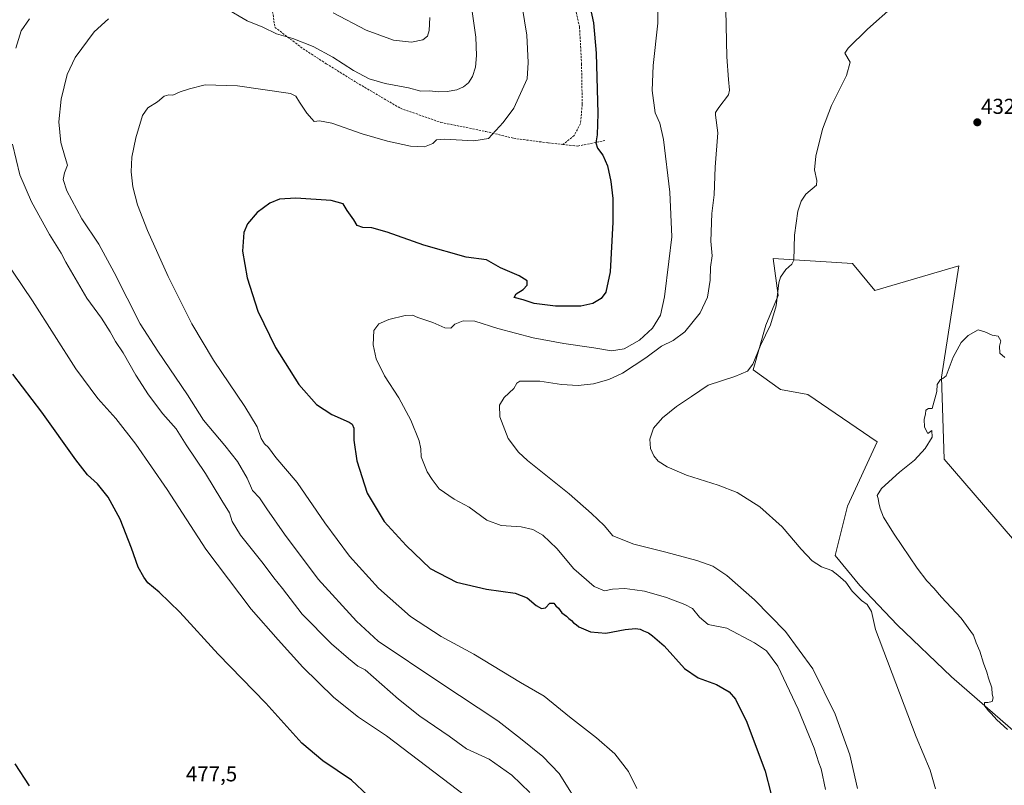
# Model space of a CAD drawing. Units: metres. Extents: x 553047 to 556488, y 4705502 to 4707842.
# Drawn here: x 554340 to 554798, y 4705929 to 4706285 of the extents above; entities that cross this region are included whole.
import ezdxf
from ezdxf.enums import TextEntityAlignment as Align

# ---------------------------------------------------------------- set-up
doc = ezdxf.new("R2010")
doc.units = ezdxf.units.M
doc.header["$MEASUREMENT"] = 0
doc.linetypes.add('TRAZOSX2', pattern=[1.5, 1, -0.5])
for name, color, linetype, lineweight in [('Carátula', 7, 'Continuous', 5), ('Cultivos herbáceos CxS', 92, 'Continuous', 0), ('Cultivos leñosos', 92, 'Continuous', 0), ('Cultivos leñosos CxS', 92, 'Continuous', 0), ('Curva de nivel maestra', 36, 'Continuous', 30), ('Curva de nivel normal', 36, 'Continuous', 0), ('Punto de cota en terreno', 7, 'Continuous', 0), ('Rótulo de punto de cota en terreno', 19, 'Continuous', 0), ('Senda', 19, 'TRAZOSX2', 0)]:
    doc.layers.add(name, color=color, linetype=linetype, lineweight=lineweight)
doc.styles.add('Arial', font='txt', dxfattribs={"height": 0.2})

# ---------------------------------------------------------------- blocks, each defined once
blk = doc.blocks.new('*U158')
at = {"layer": 'Cultivos herbáceos CxS', "color": 92, "linetype": 'Continuous', "lineweight": 0}
blk.add_polyline3d([(554834.54, 4706005.66, 428.41), (554770, 4706080.57, 429.53), (554768.84, 4706118.61, 430.04), (554776.91, 4706170.47, 431.58), (554737.73, 4706158.95, 431.76), (554727.35, 4706171.63, 432.44), (554690.47, 4706173.93, 435.96), (554692.78, 4706156.64, 435.1), (554687.01, 4706142.81, 435.87), (554681.25, 4706122.07, 434.38), (554693.93, 4706112.85, 433.46), (554706.61, 4706110.54, 432.92), (554738.88, 4706088.64, 431.07), (554725.05, 4706058.68, 431.57), (554719.28, 4706035.62, 433.49), (554730.81, 4706021.79, 432.88), (554748.1, 4706003.35, 432.87), (554773.45, 4705979.15, 431.92), (554808.03, 4705949.18, 429.28)], dxfattribs=at)
blk = doc.blocks.new('*U159')
at = {"layer": 'Curva de nivel normal', "color": 36, "linetype": 'Continuous', "lineweight": 0}
blk.add_polyline3d([(554547.53, 4705923.71, 470), (554510.56, 4705951.7, 470), (554497.57, 4705960.4, 470), (554486.13, 4705969.64, 470), (554471.66, 4705983.71, 470), (554460.14, 4705996.44, 470), (554447.59, 4706010.64, 470), (554426.57, 4706038.7, 470), (554408.54, 4706066.46, 470), (554393.94, 4706087.46, 470), (554384.6, 4706099.4, 470), (554376.27, 4706108.72, 470), (554366.13, 4706122.59, 470), (554345.87, 4706154.21, 470), (554327.79, 4706180.87, 470)], dxfattribs=at)
blk = doc.blocks.new('*U166')
at = {"layer": 'Curva de nivel normal', "color": 36, "linetype": 'Continuous', "lineweight": 0}
blk.add_polyline3d([(554799.52, 4705954.75, 430), (554794.59, 4705959.23, 430), (554791.97, 4705962.2, 430), (554790.59, 4705963.48, 430), (554789.78, 4705964.66, 430), (554788.78, 4705965.71, 430), (554788.86, 4705967.22, 430), (554790.37, 4705967.29, 430), (554792.3, 4705967.76, 430), (554792.89, 4705969.39, 430), (554792.34, 4705971.13, 430), (554792.16, 4705974.04, 430), (554790.64, 4705978.52, 430), (554789.9, 4705981.45, 430), (554788.4, 4705985.58, 430), (554786.68, 4705991.08, 430), (554784.92, 4705995.1, 430), (554783.71, 4705998.59, 430), (554778, 4706006.54, 430), (554768.78, 4706016.32, 430), (554765.25, 4706020.45, 430), (554762, 4706023.87, 430), (554757.43, 4706029.8, 430), (554746.79, 4706045.65, 430), (554741.77, 4706053.48, 430), (554740.3, 4706057.58, 430), (554739.59, 4706060.14, 430), (554739.33, 4706062.19, 430), (554738.86, 4706063.61, 430), (554740.92, 4706066.79, 430), (554749.22, 4706074.52, 430), (554756.29, 4706080.05, 430), (554761.25, 4706085.52, 430), (554764.49, 4706090.79, 430), (554764.33, 4706093.78, 430), (554762.49, 4706092.52, 430), (554760.91, 4706095.43, 430), (554760.76, 4706099.13, 430), (554761.34, 4706101.46, 430), (554761.58, 4706103.3, 430), (554762.72, 4706104.06, 430), (554764.39, 4706104.03, 430), (554766.68, 4706111.94, 430), (554766.72, 4706115.3, 430), (554768.31, 4706117.6, 430), (554769.42, 4706117.99, 430), (554770.96, 4706119.32, 430), (554774.18, 4706128.04, 430), (554777.99, 4706134.76, 430), (554781.21, 4706138.1, 430), (554785.92, 4706140.67, 430), (554788.92, 4706139.81, 430), (554792.4, 4706138.27, 430), (554795.21, 4706137.75, 430), (554796.48, 4706135.59, 430), (554795.83, 4706133.12, 430), (554795.94, 4706129.91, 430), (554798.32, 4706127.89, 430)], dxfattribs=at)
blk = doc.blocks.new('*U168')
at = {"layer": 'Curva de nivel normal', "color": 36, "linetype": 'Continuous', "lineweight": 0}
blk.add_polyline3d([(554729.76, 4705927.19, 440), (554726.16, 4705942.9, 440), (554719.4, 4705961.83, 440), (554708.9, 4705982.97, 440), (554696.24, 4706000.36, 440), (554681.86, 4706015.11, 440), (554668.9, 4706026.44, 440), (554662.38, 4706030.7, 440), (554654.94, 4706033.42, 440), (554640.62, 4706037.3, 440), (554625.62, 4706040.92, 440), (554615.95, 4706044.84, 440), (554611.85, 4706049.69, 440), (554605.89, 4706055.23, 440), (554595.58, 4706064.31, 440), (554576.24, 4706079.82, 440), (554571.96, 4706083.79, 440), (554567.25, 4706090.18, 440), (554563.35, 4706100.19, 440), (554563.2, 4706105.64, 440), (554565.4, 4706109.22, 440), (554569.77, 4706113.39, 440), (554571.24, 4706115.94, 440), (554572.58, 4706116.76, 440), (554581.96, 4706116.74, 440), (554592.07, 4706115.33, 440), (554599.73, 4706114.82, 440), (554606.82, 4706115.61, 440), (554613.96, 4706117.53, 440), (554620.32, 4706120.58, 440), (554631.3, 4706127.6, 440), (554638.52, 4706133.07, 440), (554643.9, 4706135.67, 440), (554649.36, 4706139.81, 440), (554656.57, 4706148.62, 440), (554659.88, 4706155.94, 440), (554661.2, 4706163.8, 440), (554661.4, 4706169.9, 440), (554662.03, 4706175.19, 440), (554661.52, 4706182.02, 440), (554661.92, 4706194.76, 440), (554663.02, 4706203.44, 440), (554663.53, 4706216.37, 440), (554664.71, 4706232.36, 440), (554663.72, 4706240.58, 440), (554663.7, 4706241.87, 440), (554665.17, 4706244.19, 440), (554669.75, 4706249.98, 440), (554670.24, 4706252.17, 440), (554669.72, 4706257.2, 440), (554668.87, 4706267.69, 440), (554668.31, 4706297.12, 440)], dxfattribs=at)
blk = doc.blocks.new('*U172')
at = {"layer": 'Curva de nivel normal', "color": 36, "linetype": 'Continuous', "lineweight": 0}
for points in [[(554601.61, 4705917.14, 460), (554590.96, 4705934.15, 460), (554583.32, 4705942.15, 460), (554572.93, 4705950.55, 460), (554562.38, 4705958.74, 460), (554535.34, 4705976.64, 460), (554506.64, 4705995.77, 460), (554496.64, 4706005.16, 460), (554478.84, 4706024.6, 460), (554463.15, 4706045.64, 460), (554454.88, 4706057.36, 460), (554451.54, 4706062.48, 460), (554448.3, 4706065.95, 460), (554445.74, 4706071.68, 460), (554441.29, 4706079.44, 460), (554435.4, 4706086.88, 460), (554425.44, 4706098.58, 460), (554418, 4706110.46, 460), (554404.22, 4706130.69, 460), (554395.95, 4706143.42, 460), (554383.96, 4706167.41, 460), (554376.72, 4706180.5, 460), (554368.87, 4706192.32, 460), (554361.93, 4706205.38, 460), (554360.12, 4706210.61, 460), (554360.75, 4706213.69, 460), (554362.21, 4706217.36, 460), (554361.09, 4706220.83, 460), (554359.11, 4706227.86, 460), (554358.13, 4706237.44, 460), (554359.17, 4706248.08, 460), (554361.99, 4706259.51, 460), (554365.74, 4706267.36, 460), (554374.56, 4706279.43, 460), (554381.24, 4706285.36, 460)], [(554435.7, 4706290.45, 460), (554445.74, 4706284.42, 460), (554453.1, 4706281.52, 460), (554459.45, 4706278.45, 460), (554467.07, 4706276.24, 460), (554476.41, 4706272.52, 460), (554485.61, 4706267.59, 460), (554495.26, 4706261.36, 460), (554502.51, 4706257.5, 460), (554509.9, 4706255.33, 460), (554520.85, 4706253.32, 460), (554526.53, 4706251.8, 460), (554530.61, 4706251.95, 460), (554534.63, 4706251.49, 460), (554538.78, 4706251.53, 460), (554543.24, 4706252.4, 460), (554546.47, 4706253.75, 460), (554548.72, 4706255.61, 460), (554550.57, 4706258.56, 460), (554551.96, 4706262.89, 460), (554552.53, 4706268.3, 460), (554552.23, 4706276.92, 460), (554550.45, 4706288.82, 460)]]:
    blk.add_polyline3d(points, dxfattribs=at)
blk = doc.blocks.new('*U175')
at = {"layer": 'Curva de nivel normal', "color": 36, "linetype": 'Continuous', "lineweight": 0}
blk.add_polyline3d([(554627.11, 4705927.31, 455), (554623.25, 4705935.11, 455), (554616.8, 4705943.33, 455), (554608.36, 4705950.89, 455), (554595.67, 4705960.53, 455), (554583.89, 4705970.17, 455), (554573, 4705976.58, 455), (554551.28, 4705989.7, 455), (554536.09, 4705997.97, 455), (554521.71, 4706007.34, 455), (554506.85, 4706020.5, 455), (554493.36, 4706035.34, 455), (554481.86, 4706050.82, 455), (554468.98, 4706069.64, 455), (554459.14, 4706081.33, 455), (554455.64, 4706085.94, 455), (554453.78, 4706087.62, 455), (554452.21, 4706090.13, 455), (554450.4, 4706095.49, 455), (554444.75, 4706105.06, 455), (554430.17, 4706126.52, 455), (554419.97, 4706143.43, 455), (554409.04, 4706165.5, 455), (554399.43, 4706186.89, 455), (554394.74, 4706198.92, 455), (554392.54, 4706207.23, 455), (554391.76, 4706214.27, 455), (554392.05, 4706221.02, 455), (554393.93, 4706230.12, 455), (554397.11, 4706240.47, 455), (554399.48, 4706244.06, 455), (554404.06, 4706246.78, 455), (554407.1, 4706249.44, 455), (554409.28, 4706250.06, 455), (554411.12, 4706249.9, 455), (554414.65, 4706251.39, 455), (554418.98, 4706252.83, 455), (554426.22, 4706254.7, 455), (554441.2, 4706254.28, 455), (554465.89, 4706250.68, 455), (554468.4, 4706249.39, 455), (554470.11, 4706246.67, 455), (554473.59, 4706241.57, 455), (554475.81, 4706238.9, 455), (554477, 4706237.66, 455), (554479.48, 4706237.98, 455), (554485.1, 4706236.85, 455), (554499.31, 4706231.93, 455), (554511.02, 4706228.5, 455), (554521.82, 4706226.14, 455), (554528.34, 4706225.82, 455), (554532.18, 4706227.44, 455), (554533.83, 4706229.13, 455), (554537.65, 4706229.35, 455), (554551.19, 4706228.69, 455), (554558.1, 4706229.8, 455), (554564.85, 4706237.2, 455), (554569.89, 4706243.82, 455), (554576, 4706257.43, 455), (554576.57, 4706265.07, 455), (554575.86, 4706277.81, 455), (554573.64, 4706291.22, 455)], dxfattribs=at)
blk = doc.blocks.new('*U176')
at = {"layer": 'Curva de nivel normal', "color": 36, "linetype": 'Continuous', "lineweight": 0}
blk.add_polyline3d([(554636.91, 4706294.13, 445), (554636.78, 4706283.36, 445), (554634.68, 4706263.72, 445), (554634.22, 4706252.02, 445), (554635.6, 4706241.74, 445), (554637.75, 4706236.89, 445), (554639.48, 4706229.24, 445), (554642.37, 4706204.83, 445), (554643.31, 4706184.02, 445), (554641.97, 4706172.42, 445), (554639.92, 4706156.02, 445), (554638.01, 4706147.45, 445), (554634.32, 4706141.47, 445), (554628.3, 4706135.84, 445), (554621.11, 4706131.9, 445), (554615.23, 4706130.87, 445), (554607.11, 4706132.35, 445), (554593.15, 4706134.37, 445), (554578.79, 4706137.04, 445), (554562.35, 4706141.31, 445), (554551.62, 4706144.72, 445), (554546.26, 4706144.88, 445), (554542.4, 4706143.31, 445), (554540.46, 4706141.42, 445), (554537.77, 4706141.62, 445), (554532.11, 4706144.05, 445), (554525.1, 4706146.36, 445), (554522.62, 4706147.49, 445), (554519.33, 4706147.36, 445), (554511.64, 4706145.5, 445), (554506.95, 4706143.42, 445), (554504.76, 4706140.35, 445), (554504.32, 4706133.76, 445), (554505.79, 4706127.18, 445), (554509.67, 4706119.27, 445), (554516.28, 4706109.1, 445), (554521.96, 4706098.71, 445), (554525.84, 4706089, 445), (554526.53, 4706085.36, 445), (554526.67, 4706081.63, 445), (554529.52, 4706074.67, 445), (554531.86, 4706071.03, 445), (554535.1, 4706066.73, 445), (554542.12, 4706061.94, 445), (554549.04, 4706058.21, 445), (554557.33, 4706052.16, 445), (554563.9, 4706049.66, 445), (554573.3, 4706048.95, 445), (554578.69, 4706047.83, 445), (554583.4, 4706045.13, 445), (554589.91, 4706038.86, 445), (554597.71, 4706029.51, 445), (554607.26, 4706021.23, 445), (554612.07, 4706019.3, 445), (554615.76, 4706019.95, 445), (554621.48, 4706020.35, 445), (554626.18, 4706019.75, 445), (554630.56, 4706019.09, 445), (554640.87, 4706016.17, 445), (554649.46, 4706012.81, 445), (554653.02, 4706011, 445), (554656.16, 4706007.02, 445), (554660.17, 4706003.6, 445), (554668.99, 4706001.85, 445), (554681.84, 4705995.07, 445), (554687.41, 4705991.26, 445), (554692.66, 4705984.15, 445), (554702.15, 4705964.21, 445), (554709.5, 4705946.05, 445), (554711.72, 4705939.24, 445), (554712.83, 4705936.33, 445), (554714.87, 4705926.81, 445)], dxfattribs=at)
blk = doc.blocks.new('*U178')
at = {"layer": 'Curva de nivel normal', "color": 36, "linetype": 'Continuous', "lineweight": 0}
for points in [[(554577.27, 4705925.35, 465), (554568.89, 4705933.46, 465), (554558.42, 4705940.93, 465), (554547.82, 4705945.67, 465), (554539.75, 4705951.61, 465), (554526.05, 4705960.95, 465), (554516.24, 4705968.78, 465), (554500.64, 4705982.52, 465), (554497.3, 4705984.18, 465), (554492.93, 4705987.76, 465), (554484.96, 4705994.52, 465), (554471.35, 4706008.36, 465), (554462.13, 4706020.3, 465), (554458.12, 4706025.28, 465), (554453.17, 4706031.99, 465), (554442.63, 4706045.13, 465), (554438.79, 4706051.44, 465), (554437.56, 4706055.5, 465), (554433.93, 4706061.32, 465), (554426.39, 4706073.9, 465), (554417.42, 4706087.23, 465), (554412.76, 4706094.56, 465), (554406.5, 4706101.64, 465), (554399.92, 4706110.39, 465), (554393.92, 4706119.58, 465), (554388.02, 4706129.95, 465), (554384.49, 4706135.19, 465), (554382.1, 4706139.72, 465), (554377.97, 4706146.11, 465), (554371.12, 4706155.42, 465), (554361.37, 4706172.26, 465), (554359.21, 4706176.4, 465), (554353.78, 4706185.1, 465), (554345.47, 4706200.28, 465), (554340.01, 4706212.79, 465), (554336.58, 4706227.12, 465)], [(554338.16, 4706271.76, 465), (554340.65, 4706279.76, 465), (554344.49, 4706285.43, 465)], [(554485.82, 4706288.28, 465), (554501.09, 4706280.11, 465), (554513.9, 4706275.43, 465), (554522.2, 4706274.59, 465), (554527.44, 4706275.58, 465), (554529.66, 4706277.42, 465), (554530.51, 4706280.04, 465), (554530.78, 4706286, 465)]]:
    blk.add_polyline3d(points, dxfattribs=at)
blk = doc.blocks.new('*U180')
at = {"layer": 'Curva de nivel normal', "color": 36, "linetype": 'Continuous', "lineweight": 0}
blk.add_polyline3d([(554746.69, 4706291.48, 435), (554734.33, 4706280.64, 435), (554725.42, 4706271.82, 435), (554723.89, 4706269.43, 435), (554726.37, 4706265.26, 435), (554724.65, 4706259.1, 435), (554717.7, 4706245.1, 435), (554713.5, 4706234.1, 435), (554710.38, 4706221.44, 435), (554709.79, 4706215.11, 435), (554710.83, 4706210.11, 435), (554710.64, 4706208.02, 435), (554705.64, 4706203.8, 435), (554703.54, 4706200.58, 435), (554701.96, 4706195.87, 435), (554700.46, 4706184.72, 435), (554700.04, 4706173.11, 435), (554699.12, 4706171.24, 435), (554696.33, 4706168.8, 435), (554693.93, 4706165.21, 435), (554693.13, 4706162.51, 435), (554691.9, 4706151.93, 435), (554689.21, 4706143.06, 435), (554684.59, 4706133.45, 435), (554681, 4706124.78, 435), (554678.6, 4706121.41, 435), (554672.69, 4706118.95, 435), (554660.28, 4706114.99, 435), (554652.42, 4706109.64, 435), (554645.52, 4706105.09, 435), (554639, 4706099.76, 435), (554634.82, 4706094.99, 435), (554633.12, 4706089.76, 435), (554633.38, 4706085.51, 435), (554634.92, 4706082, 435), (554637.02, 4706079.53, 435), (554641.11, 4706076.95, 435), (554650.18, 4706073.03, 435), (554664.89, 4706068.45, 435), (554673.69, 4706064.92, 435), (554684.28, 4706058.29, 435), (554694.61, 4706048.98, 435), (554703.5, 4706038.61, 435), (554708.57, 4706033.27, 435), (554712.93, 4706030.46, 435), (554717.82, 4706028.62, 435), (554720.5, 4706026.57, 435), (554724.35, 4706023.22, 435), (554727.28, 4706019.06, 435), (554731.63, 4706014.75, 435), (554734.17, 4706012.85, 435), (554736.2, 4706009.63, 435), (554738.02, 4706001.28, 435), (554757.09, 4705951.22, 435), (554763.46, 4705935.74, 435), (554765.96, 4705927.06, 435)], dxfattribs=at)
blk = doc.blocks.new('*U187')
at = {"layer": 'Curva de nivel maestra', "color": 36, "linetype": 'Continuous', "lineweight": 30}
blk.add_polyline3d([(554605.34, 4706290.7, 450), (554606.88, 4706283.59, 450), (554608.18, 4706269.5, 450), (554608.9, 4706241.4, 450), (554608.68, 4706231.51, 450), (554607.96, 4706227.77, 450), (554608.78, 4706225.22, 450), (554611.2, 4706221.91, 450), (554613.36, 4706216.98, 450), (554614.97, 4706209.77, 450), (554615.83, 4706201.79, 450), (554615.92, 4706190.84, 450), (554614.63, 4706167.72, 450), (554612.67, 4706158.15, 450), (554610.41, 4706155.33, 450), (554606.65, 4706152.92, 450), (554600.95, 4706151.64, 450), (554589.18, 4706151.67, 450), (554579.29, 4706153.02, 450), (554574.21, 4706154.67, 450), (554569.94, 4706155.67, 450), (554570.96, 4706157.44, 450), (554574.21, 4706159.45, 450), (554575.96, 4706161.45, 450), (554576.05, 4706163.45, 450), (554572.3, 4706165.78, 450), (554563.6, 4706169.58, 450), (554557.13, 4706173.27, 450), (554547.71, 4706174.52, 450), (554527.92, 4706180.02, 450), (554510.88, 4706186.2, 450), (554503.73, 4706188.16, 450), (554499.54, 4706188.28, 450), (554496.95, 4706189.29, 450), (554495.32, 4706191.9, 450), (554492.3, 4706196.22, 450), (554490.46, 4706199.26, 450), (554484.79, 4706200.92, 450), (554468.4, 4706201.91, 450), (554460.77, 4706201.51, 450), (554456.24, 4706199.65, 450), (554450.43, 4706195.23, 450), (554445.9, 4706190.04, 450), (554444.22, 4706185.92, 450), (554443.59, 4706177.28, 450), (554445.74, 4706164.84, 450), (554450.78, 4706149.36, 450), (554458.88, 4706132.4, 450), (554469.8, 4706115.28, 450), (554478.07, 4706105.88, 450), (554485.14, 4706101.25, 450), (554493.25, 4706097.75, 450), (554494.65, 4706096.86, 450), (554495.44, 4706094.86, 450), (554495.36, 4706089.34, 450), (554496.85, 4706079.67, 450), (554501.58, 4706064.74, 450), (554509.48, 4706051.51, 450), (554519.71, 4706040.31, 450), (554530.83, 4706029.67, 450), (554543.23, 4706023.34, 450), (554557.12, 4706020.02, 450), (554570.51, 4706018.19, 450), (554576.01, 4706015.98, 450), (554580.26, 4706012.34, 450), (554582.66, 4706010.98, 450), (554584.62, 4706011.34, 450), (554586.62, 4706013.52, 450), (554588.38, 4706013.44, 450), (554589.36, 4706012.23, 450), (554590.65, 4706011.17, 450), (554592.21, 4706009.06, 450), (554594.33, 4706007.51, 450), (554595.47, 4706006.32, 450), (554596.65, 4706005.5, 450), (554597.56, 4706004.41, 450), (554598.76, 4706003.61, 450), (554600.04, 4706002.55, 450), (554605.54, 4706000.16, 450), (554612.58, 4705999.56, 450), (554621.56, 4706001.17, 450), (554626.42, 4706001.63, 450), (554628.57, 4706001.42, 450), (554630.12, 4706000.64, 450), (554632.52, 4705999.7, 450), (554634.39, 4705998.24, 450), (554639.84, 4705993.6, 450), (554649.29, 4705983.05, 450), (554655.65, 4705978.72, 450), (554664.1, 4705975.62, 450), (554669.98, 4705972.26, 450), (554673.02, 4705968.88, 450), (554678.22, 4705958.15, 450), (554686.81, 4705935.35, 450), (554689.33, 4705925.03, 450)], dxfattribs=at)
blk = doc.blocks.new('5PATER')
at = {"layer": 'Carátula', "linetype": 'Continuous', "lineweight": 5}
h = blk.add_hatch(color=250, dxfattribs=at)
edge = h.paths.add_edge_path()
edge.add_ellipse((0, 0.01), major_axis=(-1.33, -1.34), ratio=0.999422, start_angle=0, end_angle=360)

msp = doc.modelspace()

# ---------------------------------------------------------------- linework, layer by layer
at = {"layer": 'Cultivos herbáceos CxS', "color": 92, "linetype": 'Continuous', "lineweight": 0}
msp.add_polyline3d([(554808.03, 4705949.18, 429.28), (554773.45, 4705979.15, 431.91), (554748.1, 4706003.35, 432.87), (554730.81, 4706021.79, 432.88), (554719.28, 4706035.62, 433.49), (554725.04, 4706058.68, 431.57), (554738.88, 4706088.64, 431.07), (554706.61, 4706110.54, 432.92), (554693.93, 4706112.85, 433.46), (554681.25, 4706122.07, 434.38), (554687.01, 4706142.81, 435.86), (554692.78, 4706156.64, 435.1), (554690.47, 4706173.93, 435.96), (554727.35, 4706171.63, 432.44), (554737.73, 4706158.95, 431.76), (554776.91, 4706170.47, 431.58), (554768.84, 4706118.61, 430.04), (554770, 4706080.57, 429.53), (554834.54, 4706005.66, 428.41)], dxfattribs=at)
at = {"layer": 'Cultivos leñosos', "color": 92, "linetype": 'Continuous', "lineweight": 0}
msp.add_polyline3d([(554808.03, 4705949.18, 429.28), (554773.45, 4705979.15, 431.91), (554748.1, 4706003.35, 432.87), (554730.81, 4706021.79, 432.88), (554719.28, 4706035.62, 433.49), (554725.04, 4706058.68, 431.57), (554738.88, 4706088.64, 431.07), (554706.61, 4706110.54, 432.92), (554693.93, 4706112.85, 433.46), (554681.25, 4706122.07, 434.38), (554687.01, 4706142.81, 435.86), (554692.78, 4706156.64, 435.1), (554690.47, 4706173.93, 435.96), (554727.35, 4706171.63, 432.44), (554737.73, 4706158.95, 431.76), (554776.91, 4706170.47, 431.58), (554768.84, 4706118.61, 430.04), (554770, 4706080.57, 429.53), (554834.54, 4706005.66, 428.41)], dxfattribs=at)
at = {"layer": 'Cultivos leñosos CxS', "color": 92, "linetype": 'Continuous', "lineweight": 0}
msp.add_polyline3d([(554808.03, 4705949.18, 429.28), (554773.45, 4705979.15, 431.92), (554748.1, 4706003.35, 432.87), (554730.81, 4706021.79, 432.88), (554719.28, 4706035.62, 433.49), (554725.05, 4706058.68, 431.57), (554738.88, 4706088.64, 431.07), (554706.61, 4706110.54, 432.92), (554693.93, 4706112.85, 433.46), (554681.25, 4706122.07, 434.38), (554687.01, 4706142.81, 435.87), (554692.78, 4706156.64, 435.1), (554690.47, 4706173.93, 435.96), (554727.35, 4706171.63, 432.44), (554727.35, 4706171.63, 432.44), (554737.73, 4706158.95, 431.76), (554776.91, 4706170.47, 431.58), (554768.84, 4706118.61, 430.04), (554770, 4706080.57, 429.53), (554834.54, 4706005.66, 428.41)], dxfattribs=at)
at = {"layer": 'Curva de nivel maestra', "color": 36, "linetype": 'Continuous', "lineweight": 30}
for points in [[(554509.46, 4705916.8, 475), (554494.26, 4705931.1, 475), (554480.95, 4705940.12, 475), (554471.13, 4705948.3, 475), (554454.49, 4705966.98, 475), (554432.28, 4705989.77, 475), (554414.48, 4706009.3, 475), (554404.82, 4706018.63, 475), (554399.54, 4706022.98, 475), (554397.74, 4706025.56, 475), (554395.06, 4706030.28, 475), (554392.03, 4706039.14, 475), (554386.69, 4706052.57, 475), (554381.08, 4706062.88, 475), (554376.2, 4706069, 475), (554371.41, 4706073.21, 475), (554366, 4706080.14, 475), (554350.23, 4706102.36, 475), (554336.68, 4706120.13, 475)], [(554337.64, 4705938.77, 475), (554344.37, 4705928.44, 475)]]:
    msp.add_polyline3d(points, dxfattribs=at)
at = {"layer": 'Senda', "color": 19, "linetype": 'TRAZOSX2', "lineweight": 0}
for points in [[(554589.7, 4706319.31, 452.79), (554594.15, 4706306.72, 452.24), (554597.22, 4706295.81, 452.25), (554600.39, 4706281.63, 452.34), (554601.34, 4706264.59, 452.24), (554601.66, 4706245.65, 451.95), (554600.81, 4706236.65, 451.76), (554597.96, 4706231.15, 451.73), (554592.67, 4706226.96, 451.94)], [(554498.03, 4706299.66, 468.96), (554496.55, 4706297.33, 468.51), (554492.74, 4706296.91, 468.07), (554483.42, 4706299.45, 467.33), (554476.65, 4706301.57, 466.72), (554469.67, 4706301.57, 465.69), (554463.53, 4706298.39, 464.07), (554459.29, 4706293.1, 462.62), (554457.6, 4706288.87, 461.62), (554458.66, 4706281.46, 460.24), (554471.78, 4706271.51, 459.43), (554482.58, 4706264.52, 459.18), (554496.55, 4706255.85, 459.16), (554517.08, 4706243.78, 458.11), (554535.92, 4706237.22, 457.15), (554556.87, 4706232.99, 455.28), (554569.79, 4706229.81, 453.93), (554585.87, 4706227.69, 452.44), (554592.67, 4706226.96, 451.94)], [(554592.67, 4706226.96, 451.94), (554599.63, 4706226.21, 451.46), (554612.12, 4706228.75, 448.62)]]:
    msp.add_polyline3d(points, dxfattribs=at)

# ---------------------------------------------------------------- block references
at = {"layer": 'Cultivos herbáceos CxS', "color": 92, "linetype": 'Continuous', "lineweight": 0}
msp.add_blockref('*U158', (0, 0), dxfattribs=at)
at = {"layer": 'Curva de nivel maestra', "color": 36, "linetype": 'Continuous', "lineweight": 30}
msp.add_blockref('*U187', (0, 0), dxfattribs=at)
at = {"layer": 'Curva de nivel normal', "color": 36, "linetype": 'Continuous', "lineweight": 0}
for name in ['*U168', '*U180', '*U159', '*U175', '*U172', '*U178', '*U166', '*U176']:
    msp.add_blockref(name, (0, 0), dxfattribs=at)
at = {"layer": 'Punto de cota en terreno', "linetype": 'Continuous', "lineweight": 0}
msp.add_blockref('5PATER', (554785.46, 4706237.26, 432.19), dxfattribs=at)

# ---------------------------------------------------------------- texts
at = {"layer": 'Rótulo de punto de cota en terreno', "color": 19, "linetype": 'Continuous', "lineweight": 0, "style": 'Arial'}
for s, p in [('432,19', (554787.22, 4706239.02)), ('477,5', (554417.27, 4705928.38))]:
    msp.add_text(s, height=7, dxfattribs=at).set_placement(p, align=Align.BOTTOM_LEFT)

doc.saveas('drawing.dxf')
